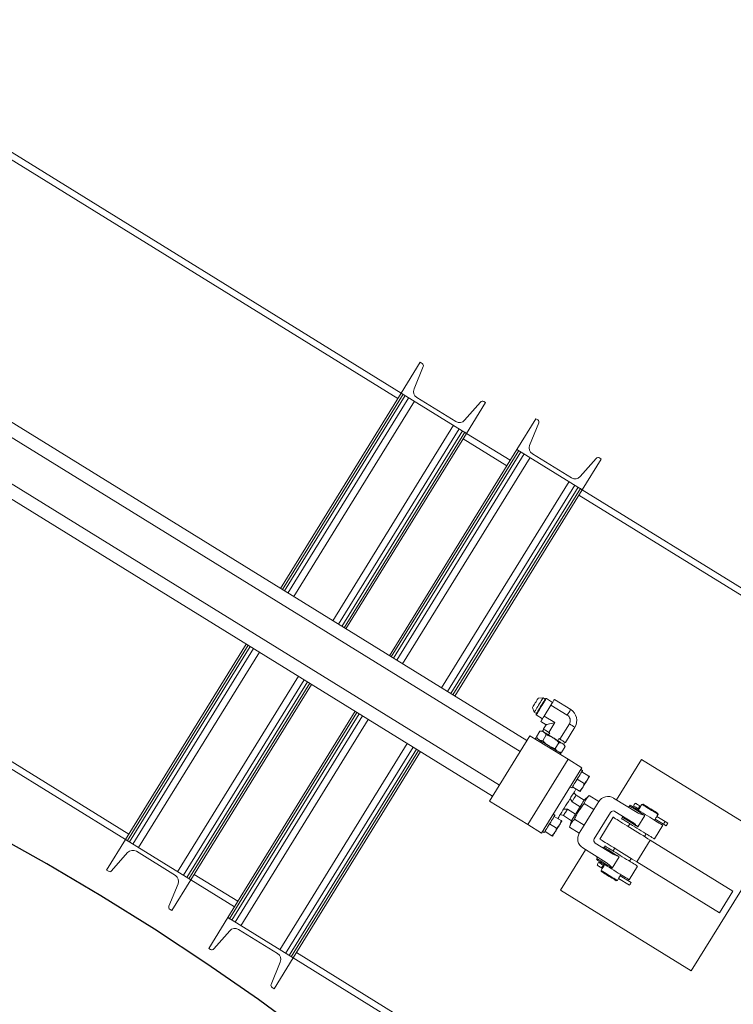
# Model space of a CAD drawing. Units: inches. Extents: x -41 to 1324, y 0 to 858.
# Drawn here: x 1040 to 1068, y 382 to 421 of the extents above; entities that cross this region are included whole.
import ezdxf

# ---------------------------------------------------------------- set-up
doc = ezdxf.new("R2010")
doc.units = ezdxf.units.IN
doc.header["$LTSCALE"] = 96
doc.header["$MEASUREMENT"] = 0
doc.linetypes.add('CENTERX2', pattern=[0.8, 0.5, -0.1, 0.1, -0.1])
doc.layers.add('RAIL CLEARANCE ZONE', color=4, linetype='Continuous')

# ---------------------------------------------------------------- blocks, each defined once
blk = doc.blocks.new('RETRECTED')
at = {"color": 2, "linetype": 'Continuous', "lineweight": 15}
for p, q in [((1595.262, 395.626), (1571.653, 410.209)), ((1571.522, 409.997), (1595.131, 395.413)), ((1600.17, 382.045), (1573.477, 398.534)), ((1573.214, 398.108), (1599.907, 381.62)), ((1599.092, 380.301), (1572.399, 396.79)), ((1596.003, 396.826), (1595.262, 395.626)), ((1595.758, 395.785), (1596.115, 396.658)), ((1596.075, 396.781), (1596.003, 396.826)), ((1572.137, 396.364), (1598.83, 379.876)), ((1590.545, 387.99), (1595.262, 395.626)), ((1590.618, 387.946), (1595.334, 395.581)), ((1590.702, 387.894), (1595.418, 395.53)), ((1590.834, 387.812), (1595.55, 395.448)), ((1595.262, 395.626), (1597.814, 394.049)), ((1595.334, 395.581), (1595.262, 395.626)), ((1597.389, 394.512), (1595.866, 395.453)), ((1591.06, 387.672), (1595.777, 395.308)), ((1598.355, 395.274), (1597.734, 394.564)), ((1597.814, 394.049), (1598.555, 395.249)), ((1598.555, 395.249), (1598.483, 395.294)), ((1592.583, 386.732), (1597.3, 394.367)), ((1600.52, 394.623), (1599.779, 393.424)), ((1600.275, 393.582), (1600.632, 394.456)), ((1600.592, 394.579), (1600.52, 394.623)), ((1592.809, 386.592), (1597.526, 394.227)), ((1592.941, 386.51), (1597.658, 394.146)), ((1593.025, 386.458), (1597.742, 394.094)), ((1593.098, 386.414), (1597.814, 394.049)), ((1597.814, 394.049), (1597.742, 394.094)), ((1599.516, 392.998), (1597.814, 394.049)), ((1597.683, 393.837), (1599.384, 392.786)), ((1594.799, 385.363), (1599.779, 393.424)), ((1594.871, 385.318), (1599.851, 393.379)), ((1594.955, 385.266), (1599.935, 393.327)), ((1595.087, 385.185), (1600.067, 393.246)), ((1599.851, 393.379), (1599.779, 393.424)), ((1599.779, 393.424), (1602.331, 391.847)), ((1601.905, 392.31), (1600.383, 393.25)), ((1584.489, 378.185), (1560.88, 392.769)), ((1584.62, 378.398), (1561.011, 392.981)), ((1595.314, 385.045), (1600.293, 393.106)), ((1602.872, 393.072), (1602.251, 392.362)), ((1602.331, 391.847), (1603.072, 393.047)), ((1603.072, 393.047), (1603, 393.091)), ((1596.837, 384.104), (1601.816, 392.165)), ((1597.063, 383.964), (1602.043, 392.025)), ((1597.195, 383.883), (1602.175, 391.944)), ((1597.279, 383.831), (1602.259, 391.892)), ((1597.351, 383.786), (1602.331, 391.847)), ((1602.2, 391.634), (1620.066, 380.598)), ((1602.331, 391.847), (1602.259, 391.892)), ((1620.197, 380.811), (1602.331, 391.847)), ((1584.489, 378.185), (1589.205, 385.821)), ((1584.561, 378.14), (1589.277, 385.776)), ((1584.645, 378.089), (1589.361, 385.724)), ((1584.777, 378.007), (1589.493, 385.643)), ((1585.003, 377.867), (1589.72, 385.503)), ((1586.526, 376.926), (1591.243, 384.562)), ((1586.753, 376.787), (1591.469, 384.422)), ((1586.885, 376.705), (1591.601, 384.341)), ((1586.969, 376.653), (1591.685, 384.289)), ((1587.041, 376.609), (1591.758, 384.244)), ((1600.8, 383.718), (1600.607, 383.7)), ((1600.884, 383.666), (1600.8, 383.718)), ((1600.927, 383.693), (1600.896, 383.686)), ((1601.171, 383.542), (1600.927, 383.693)), ((1601.88, 383.258), (1601.24, 383.653)), ((1588.48, 375.132), (1593.459, 383.193)), ((1588.552, 375.087), (1593.531, 383.149)), ((1600.383, 383.338), (1600.454, 383.157)), ((1600.454, 383.157), (1600.537, 383.106)), ((1601.107, 383.438), (1600.842, 383.008)), ((1601.745, 383.044), (1601.107, 383.438)), ((1588.636, 375.036), (1593.615, 383.097)), ((1588.768, 374.954), (1593.747, 383.015)), ((1588.994, 374.814), (1593.974, 382.875)), ((1600.525, 383.086), (1600.533, 383.055)), ((1600.533, 383.055), (1600.777, 382.904)), ((1600.709, 382.793), (1600.915, 382.666)), ((1601.262, 382.748), (1600.842, 383.008)), ((1601.262, 382.748), (1601.027, 382.368)), ((1600.539, 382.196), (1600.678, 382.421)), ((1600.774, 382.419), (1600.678, 382.421)), ((1600.829, 382.49), (1600.782, 382.413)), ((1600.915, 382.666), (1600.812, 382.501)), ((1601.016, 382.269), (1601.064, 382.345)), ((1601.027, 382.368), (1601.064, 382.345)), ((1601.826, 382.7), (1601.457, 382.102)), ((1601.672, 381.97), (1602.042, 382.57)), ((1600.288, 382.237), (1598.711, 379.684)), ((1601.777, 381.317), (1600.288, 382.237)), ((1600.514, 382.156), (1600.488, 382.113)), ((1600.539, 382.196), (1600.584, 382.112)), ((1600.785, 382.044), (1600.924, 382.27)), ((1601.276, 381.741), (1601.415, 381.966)), ((1601.373, 382.048), (1601.42, 382.125)), ((1601.42, 382.125), (1601.457, 382.102)), ((1601.607, 381.904), (1601.655, 381.98)), ((1590.517, 373.873), (1595.497, 381.935)), ((1590.744, 373.734), (1595.723, 381.795)), ((1590.876, 373.652), (1595.855, 381.713)), ((1590.96, 373.6), (1595.939, 381.661)), ((1591.032, 373.555), (1596.011, 381.617)), ((1601.427, 381.592), (1601.522, 381.589)), ((1601.522, 381.589), (1601.661, 381.815)), ((1601.661, 381.815), (1601.616, 381.898)), ((1601.777, 381.317), (1600.2, 378.765)), ((1601.471, 381.506), (1601.497, 381.549)), ((1602.309, 380.989), (1601.777, 381.317)), ((1604.639, 381.312), (1603.664, 379.735)), ((1609.743, 378.159), (1604.639, 381.312)), ((1602.309, 380.989), (1600.732, 378.436)), ((1602.343, 380.877), (1602.268, 380.923)), ((1602.586, 380.664), (1602.315, 380.832)), ((1602.405, 380.371), (1602.133, 380.538)), ((1601.85, 380.246), (1601.924, 380.2)), ((1602.224, 380.077), (1601.952, 380.245)), ((1598.711, 379.684), (1600.2, 378.765)), ((1601.86, 379.787), (1601.93, 379.661)), ((1601.93, 379.661), (1602.249, 379.464)), ((1602.086, 379.915), (1601.996, 380.006)), ((1602.405, 379.718), (1602.086, 379.915)), ((1602.595, 379.897), (1602.405, 379.717)), ((1602.973, 379.663), (1602.595, 379.897)), ((1602.973, 379.663), (1602.783, 379.356)), ((1604.473, 379.236), (1603.556, 379.801)), ((1601.749, 379.369), (1601.606, 379.375)), ((1602.068, 379.172), (1601.749, 379.369)), ((1602.249, 379.464), (1602.247, 379.461)), ((1602.783, 379.356), (1602.404, 378.742)), ((1602.783, 379.356), (1602.406, 379.59)), ((1603.605, 379.282), (1604.304, 378.85)), ((1604.198, 379.528), (1604.176, 379.492)), ((1604.538, 379.365), (1604.517, 379.331)), ((1604.657, 379.557), (1604.611, 379.483)), ((1604.7, 379.567), (1604.657, 379.557)), ((1601.265, 379.133), (1601.191, 379.179)), ((1601.509, 378.92), (1601.237, 379.088)), ((1601.47, 379.156), (1601.592, 379.115)), ((1601.592, 379.115), (1601.911, 378.918)), ((1601.912, 378.919), (1601.837, 378.669)), ((1602.026, 378.976), (1602.404, 378.742)), ((1602.07, 379.175), (1602.068, 379.172)), ((1602.798, 378.213), (1603.433, 379.241)), ((1603.538, 379.054), (1603.012, 378.203)), ((1603.902, 379.049), (1603.869, 378.996)), ((1604.497, 378.682), (1604.771, 379.125)), ((1605.155, 378.936), (1605.176, 378.971)), ((1605.499, 378.78), (1605.179, 378.978)), ((1605.244, 379.083), (1605.564, 378.885)), ((1605.249, 379.089), (1605.295, 379.163)), ((1605.295, 379.163), (1605.285, 379.206)), ((1605.67, 378.82), (1605.564, 378.885)), ((1600.2, 378.765), (1600.732, 378.436)), ((1600.772, 378.502), (1600.847, 378.456)), ((1600.875, 378.501), (1601.146, 378.333)), ((1601.328, 378.627), (1601.056, 378.794)), ((1601.837, 378.669), (1602.214, 378.435)), ((1602.404, 378.742), (1602.214, 378.435)), ((1604.188, 378.799), (1604.123, 378.693)), ((1605.145, 378.208), (1605.474, 378.739)), ((1605.499, 378.78), (1605.605, 378.714)), ((1605.67, 378.82), (1605.605, 378.714)), ((1584.489, 378.185), (1583.748, 376.985)), ((1587.041, 376.609), (1584.489, 378.185)), ((1584.561, 378.14), (1584.489, 378.185)), ((1604.984, 378.16), (1604.459, 377.31)), ((1604.761, 378.298), (1604.826, 378.405)), ((1604.984, 378.16), (1608.217, 376.163)), ((1606.59, 373.054), (1609.743, 378.159)), ((1584.914, 377.722), (1586.437, 376.782)), ((1602.46, 377.785), (1601.486, 376.208)), ((1602.352, 377.852), (1603.268, 377.286)), ((1603.537, 377.609), (1602.839, 378.041)), ((1603.212, 377.932), (1603.18, 377.879)), ((1603.597, 377.842), (1603.531, 377.735)), ((1583.948, 376.96), (1584.569, 377.67)), ((1602.906, 377.436), (1602.884, 377.401)), ((1603.501, 377.069), (1603.774, 377.512)), ((1604.17, 377.341), (1604.235, 377.448)), ((1583.748, 376.985), (1583.82, 376.941)), ((1603.109, 377.052), (1603.063, 376.977)), ((1603.063, 376.977), (1603.073, 376.934)), ((1603.203, 377.204), (1603.182, 377.17)), ((1604.16, 376.612), (1604.489, 377.144)), ((1604.459, 377.31), (1607.691, 375.313)), ((1586.3, 375.409), (1587.041, 376.609)), ((1587.041, 376.609), (1586.969, 376.653)), ((1588.742, 375.557), (1587.041, 376.609)), ((1588.874, 375.77), (1587.172, 376.821)), ((1603.658, 376.573), (1603.701, 376.583)), ((1603.701, 376.583), (1603.747, 376.658)), ((1604.176, 376.401), (1603.75, 376.664)), ((1603.815, 376.77), (1604.241, 376.506)), ((1603.82, 376.776), (1603.841, 376.81)), ((1586.545, 376.45), (1586.188, 375.576)), ((1601.486, 376.208), (1606.59, 373.054)), ((1608.217, 376.163), (1607.691, 375.313)), ((1586.228, 375.454), (1586.3, 375.409)), ((1588.48, 375.132), (1587.739, 373.932)), ((1588.552, 375.087), (1588.48, 375.132)), ((1591.032, 373.555), (1588.48, 375.132)), ((1588.905, 374.669), (1590.428, 373.729)), ((1587.939, 373.907), (1588.56, 374.617)), ((1587.739, 373.932), (1587.811, 373.888)), ((1590.291, 372.356), (1591.032, 373.555)), ((1591.032, 373.555), (1590.96, 373.6)), ((1608.898, 362.519), (1591.032, 373.555)), ((1609.03, 362.732), (1591.163, 373.768)), ((1590.536, 373.397), (1590.179, 372.523)), ((1590.219, 372.401), (1590.291, 372.356))]:
    blk.add_line(p, q, dxfattribs=at)
at = {"color": 2, "linetype": 'Continuous', "lineweight": 15, "flags": 128}
for points in [[(1600.383, 383.338), (1600.387, 383.344), (1600.398, 383.362), (1600.416, 383.391), (1600.439, 383.428), (1600.466, 383.472), (1600.495, 383.519)], [(1600.495, 383.519), (1600.524, 383.566), (1600.551, 383.61), (1600.574, 383.647), (1600.592, 383.676), (1600.603, 383.694), (1600.607, 383.7)], [(1600.896, 383.686), (1600.895, 383.685), (1600.89, 383.676), (1600.877, 383.655), (1600.857, 383.623), (1600.831, 383.581), (1600.8, 383.532), (1600.766, 383.476), (1600.729, 383.416), (1600.692, 383.356), (1600.655, 383.296), (1600.621, 383.241), (1600.59, 383.191), (1600.564, 383.149), (1600.544, 383.117), (1600.531, 383.096), (1600.526, 383.087), (1600.525, 383.086)], [(1600.927, 383.693), (1600.923, 383.687), (1600.912, 383.669), (1600.894, 383.639), (1600.869, 383.6), (1600.839, 383.551), (1600.805, 383.496), (1600.768, 383.436), (1600.73, 383.374), (1600.691, 383.312), (1600.655, 383.252), (1600.62, 383.197), (1600.591, 383.149), (1600.566, 383.109), (1600.548, 383.079), (1600.537, 383.061), (1600.533, 383.055), (1600.533, 383.055)], [(1600.627, 383.438), (1600.663, 383.496), (1600.697, 383.552), (1600.729, 383.603), (1600.756, 383.646), (1600.777, 383.681), (1600.792, 383.704), (1600.799, 383.717), (1600.8, 383.718)], [(1601.24, 383.653), (1601.236, 383.646), (1601.224, 383.627), (1601.204, 383.595), (1601.178, 383.552), (1601.145, 383.499), (1601.107, 383.438)], [(1600.454, 383.157), (1600.455, 383.159), (1600.462, 383.171), (1600.477, 383.195), (1600.498, 383.229), (1600.525, 383.273), (1600.556, 383.324), (1600.591, 383.38), (1600.627, 383.438)], [(1601.745, 383.044), (1601.783, 383.105), (1601.817, 383.158), (1601.844, 383.2), (1601.863, 383.232), (1601.876, 383.251), (1601.88, 383.258)], [(1600.842, 383.008), (1600.804, 382.947), (1600.771, 382.894), (1600.744, 382.851), (1600.725, 382.819), (1600.713, 382.8), (1600.709, 382.793)], [(1601.262, 382.748), (1601.182, 382.729), (1601.11, 382.712), (1601.047, 382.698), (1600.996, 382.686), (1600.956, 382.676), (1600.93, 382.67), (1600.916, 382.667), (1600.915, 382.666)], [(1601.616, 381.898), (1601.612, 381.9), (1601.597, 381.91), (1601.571, 381.926), (1601.533, 381.949), (1601.486, 381.978), (1601.43, 382.013), (1601.368, 382.051), (1601.301, 382.093), (1601.23, 382.136), (1601.159, 382.181), (1601.089, 382.224), (1601.021, 382.266), (1600.959, 382.304), (1600.903, 382.338), (1600.856, 382.368), (1600.819, 382.391), (1600.792, 382.407), (1600.777, 382.417), (1600.774, 382.419)], [(1600.812, 382.501), (1600.819, 382.497), (1600.838, 382.485), (1600.87, 382.465), (1600.913, 382.438), (1600.966, 382.406), (1601.027, 382.368)], [(1602.042, 382.57), (1602.036, 382.573), (1602.016, 382.585), (1601.984, 382.604), (1601.941, 382.631), (1601.888, 382.663), (1601.826, 382.7)], [(1601.497, 381.549), (1601.491, 381.552), (1601.473, 381.564), (1601.443, 381.582), (1601.403, 381.607), (1601.353, 381.638), (1601.294, 381.674), (1601.229, 381.714), (1601.157, 381.758), (1601.082, 381.805), (1601.005, 381.852), (1600.929, 381.9), (1600.854, 381.946), (1600.782, 381.99), (1600.717, 382.031), (1600.658, 382.067), (1600.608, 382.098), (1600.568, 382.123), (1600.538, 382.141), (1600.52, 382.152), (1600.514, 382.156)], [(1601.457, 382.102), (1601.518, 382.064), (1601.571, 382.032), (1601.614, 382.005), (1601.646, 381.986), (1601.665, 381.974), (1601.672, 381.97)], [(1602.133, 380.538), (1602.173, 380.603), (1602.211, 380.664), (1602.246, 380.722), (1602.278, 380.772), (1602.304, 380.814), (1602.324, 380.847), (1602.337, 380.868), (1602.342, 380.877), (1602.343, 380.877)], [(1601.924, 380.2), (1601.924, 380.2), (1601.93, 380.209), (1601.943, 380.23), (1601.963, 380.262), (1601.989, 380.305), (1602.02, 380.355), (1602.056, 380.413), (1602.094, 380.474), (1602.133, 380.538)], [(1602.341, 380.208), (1602.362, 380.242), (1602.384, 380.279), (1602.407, 380.316), (1602.431, 380.354), (1602.455, 380.393), (1602.478, 380.43), (1602.5, 380.467), (1602.522, 380.501)], [(1602.522, 380.501), (1602.541, 380.533), (1602.559, 380.562), (1602.575, 380.587), (1602.588, 380.609), (1602.599, 380.626), (1602.606, 380.638), (1602.611, 380.645), (1602.612, 380.648)], [(1601.375, 379.002), (1601.383, 379.014), (1601.411, 379.06), (1601.445, 379.115), (1601.484, 379.178), (1601.528, 379.249), (1601.576, 379.327), (1601.627, 379.409), (1601.679, 379.494), (1601.733, 379.581), (1601.787, 379.668), (1601.839, 379.753), (1601.89, 379.835), (1601.938, 379.913), (1601.982, 379.984), (1602.021, 380.047), (1602.055, 380.102), (1602.083, 380.148), (1602.09, 380.16)], [(1602.25, 380.061), (1602.251, 380.064), (1602.256, 380.071), (1602.264, 380.083), (1602.274, 380.1), (1602.287, 380.122), (1602.303, 380.147), (1602.321, 380.176), (1602.341, 380.208)], [(1601.93, 379.661), (1601.97, 379.727), (1602.006, 379.786), (1602.037, 379.835), (1602.061, 379.874), (1602.077, 379.9), (1602.085, 379.913), (1602.086, 379.915)], [(1602.249, 379.464), (1602.289, 379.53), (1602.325, 379.589), (1602.356, 379.638), (1602.38, 379.676), (1602.396, 379.703), (1602.404, 379.716), (1602.405, 379.718)], [(1601.592, 379.115), (1601.593, 379.117), (1601.602, 379.131), (1601.618, 379.157), (1601.642, 379.196), (1601.672, 379.245), (1601.708, 379.304), (1601.749, 379.369)], [(1602.249, 379.464), (1602.243, 379.455), (1602.201, 379.387), (1602.158, 379.318), (1602.116, 379.249), (1602.074, 379.182), (1602.07, 379.175)], [(1604.176, 379.492), (1604.182, 379.489), (1604.2, 379.478), (1604.229, 379.46), (1604.269, 379.435), (1604.319, 379.404), (1604.379, 379.367), (1604.446, 379.325), (1604.521, 379.279), (1604.6, 379.23), (1604.684, 379.178), (1604.771, 379.125)], [(1605.474, 378.739), (1605.468, 378.743), (1605.45, 378.754), (1605.421, 378.772), (1605.381, 378.797), (1605.331, 378.828), (1605.271, 378.865), (1605.204, 378.906), (1605.129, 378.952), (1605.05, 379.002), (1604.966, 379.053), (1604.879, 379.107), (1604.792, 379.16), (1604.706, 379.214), (1604.622, 379.266), (1604.542, 379.315), (1604.468, 379.361), (1604.4, 379.403), (1604.341, 379.439), (1604.291, 379.47), (1604.251, 379.495), (1604.221, 379.513), (1604.204, 379.524), (1604.198, 379.528)], [(1604.514, 379.387), (1604.492, 379.401), (1604.462, 379.42), (1604.428, 379.441), (1604.395, 379.461), (1604.367, 379.478), (1604.349, 379.489), (1604.343, 379.493)], [(1604.409, 379.6), (1604.415, 379.596), (1604.433, 379.584), (1604.46, 379.568), (1604.493, 379.547), (1604.527, 379.526), (1604.558, 379.508), (1604.58, 379.494)], [(1604.514, 379.387), (1604.521, 379.398), (1604.529, 379.411), (1604.538, 379.426), (1604.547, 379.441), (1604.556, 379.455), (1604.565, 379.47), (1604.573, 379.483), (1604.58, 379.494)], [(1605.295, 379.163), (1605.289, 379.167), (1605.271, 379.178), (1605.241, 379.196), (1605.201, 379.221), (1605.153, 379.251), (1605.098, 379.285), (1605.038, 379.322), (1604.976, 379.36), (1604.914, 379.399), (1604.854, 379.435), (1604.799, 379.47), (1604.75, 379.499), (1604.71, 379.524), (1604.681, 379.542), (1604.663, 379.553), (1604.657, 379.557)], [(1604.7, 379.567), (1604.706, 379.564), (1604.723, 379.553), (1604.752, 379.535), (1604.791, 379.511), (1604.837, 379.482), (1604.891, 379.449), (1604.948, 379.414), (1605.007, 379.378), (1605.065, 379.341), (1605.121, 379.307), (1605.171, 379.276), (1605.214, 379.25), (1605.248, 379.229), (1605.271, 379.214), (1605.283, 379.207), (1605.285, 379.206)], [(1601.056, 378.794), (1601.096, 378.858), (1601.134, 378.92), (1601.169, 378.977), (1601.2, 379.028), (1601.226, 379.07), (1601.246, 379.102), (1601.259, 379.124), (1601.265, 379.133), (1601.265, 379.133)], [(1601.444, 378.757), (1601.464, 378.789), (1601.482, 378.818), (1601.498, 378.843), (1601.511, 378.864), (1601.521, 378.881), (1601.529, 378.894), (1601.533, 378.901), (1601.535, 378.904)], [(1601.911, 378.918), (1601.912, 378.92), (1601.921, 378.934), (1601.937, 378.96), (1601.961, 378.999), (1601.991, 379.048), (1602.028, 379.106), (1602.068, 379.172)], [(1603.538, 379.054), (1603.544, 379.05), (1603.562, 379.039), (1603.592, 379.02), (1603.634, 378.994), (1603.687, 378.962), (1603.75, 378.923), (1603.822, 378.878), (1603.903, 378.828), (1603.991, 378.774), (1604.085, 378.716), (1604.184, 378.655), (1604.287, 378.591), (1604.391, 378.527), (1604.497, 378.462), (1604.601, 378.397), (1604.704, 378.334), (1604.802, 378.273), (1604.896, 378.215), (1604.984, 378.16)], [(1603.869, 378.996), (1603.875, 378.992), (1603.893, 378.981), (1603.922, 378.963), (1603.962, 378.939), (1604.012, 378.908), (1604.072, 378.871), (1604.139, 378.829), (1604.214, 378.783), (1604.294, 378.734), (1604.378, 378.682), (1604.464, 378.629), (1604.551, 378.575), (1604.637, 378.522), (1604.721, 378.47), (1604.801, 378.42), (1604.875, 378.375), (1604.943, 378.333), (1605.002, 378.296), (1605.053, 378.265), (1605.093, 378.24), (1605.122, 378.222), (1605.14, 378.211), (1605.145, 378.208)], [(1604.497, 378.682), (1604.411, 378.735), (1604.327, 378.787), (1604.247, 378.836), (1604.172, 378.882), (1604.105, 378.924), (1604.045, 378.961), (1603.995, 378.992), (1603.955, 379.016), (1603.926, 379.035), (1603.908, 379.045), (1603.902, 379.049)], [(1605.564, 378.885), (1605.56, 378.88), (1605.553, 378.868), (1605.543, 378.851), (1605.531, 378.833), (1605.52, 378.814), (1605.51, 378.797), (1605.502, 378.786), (1605.499, 378.78)], [(1600.847, 378.456), (1600.847, 378.456), (1600.853, 378.465), (1600.866, 378.486), (1600.886, 378.518), (1600.912, 378.561), (1600.943, 378.611), (1600.978, 378.668), (1601.016, 378.73), (1601.056, 378.794)], [(1601.263, 378.464), (1601.284, 378.498), (1601.307, 378.534), (1601.33, 378.572), (1601.354, 378.61), (1601.377, 378.649), (1601.401, 378.686), (1601.423, 378.723), (1601.444, 378.757)], [(1601.173, 378.317), (1601.174, 378.32), (1601.179, 378.327), (1601.186, 378.339), (1601.197, 378.356), (1601.21, 378.378), (1601.226, 378.403), (1601.243, 378.432), (1601.263, 378.464)], [(1603.012, 378.203), (1603.018, 378.199), (1603.037, 378.188), (1603.067, 378.169), (1603.109, 378.144), (1603.161, 378.111), (1603.224, 378.072), (1603.297, 378.027), (1603.377, 377.977), (1603.465, 377.923), (1603.56, 377.865), (1603.659, 377.804), (1603.761, 377.74), (1603.866, 377.676), (1603.971, 377.611), (1604.076, 377.546), (1604.178, 377.483), (1604.277, 377.422), (1604.371, 377.364), (1604.459, 377.31)], [(1603.18, 377.879), (1603.185, 377.876), (1603.203, 377.865), (1603.232, 377.847), (1603.272, 377.822), (1603.323, 377.791), (1603.382, 377.754), (1603.45, 377.712), (1603.524, 377.666), (1603.604, 377.617), (1603.688, 377.565), (1603.774, 377.512)], [(1604.489, 377.144), (1604.483, 377.148), (1604.465, 377.159), (1604.436, 377.177), (1604.396, 377.202), (1604.345, 377.233), (1604.286, 377.269), (1604.218, 377.311), (1604.144, 377.357), (1604.064, 377.406), (1603.98, 377.458), (1603.894, 377.511), (1603.807, 377.565), (1603.721, 377.619), (1603.637, 377.67), (1603.557, 377.72), (1603.482, 377.766), (1603.415, 377.807), (1603.355, 377.844), (1603.305, 377.875), (1603.265, 377.9), (1603.236, 377.918), (1603.218, 377.929), (1603.212, 377.932)], [(1602.884, 377.401), (1602.89, 377.397), (1602.908, 377.386), (1602.937, 377.368), (1602.977, 377.343), (1603.027, 377.312), (1603.086, 377.276), (1603.154, 377.234), (1603.228, 377.188), (1603.308, 377.139), (1603.392, 377.087), (1603.478, 377.034), (1603.566, 376.98), (1603.652, 376.926), (1603.736, 376.875), (1603.816, 376.825), (1603.89, 376.779), (1603.958, 376.738), (1604.017, 376.701), (1604.067, 376.67), (1604.107, 376.645), (1604.136, 376.627), (1604.154, 376.616), (1604.16, 376.612)], [(1603.501, 377.069), (1603.414, 377.122), (1603.33, 377.174), (1603.251, 377.223), (1603.176, 377.269), (1603.108, 377.311), (1603.049, 377.348), (1602.999, 377.379), (1602.959, 377.404), (1602.929, 377.422), (1602.912, 377.433), (1602.906, 377.436)], [(1603.085, 377.074), (1603.063, 377.088), (1603.033, 377.107), (1602.999, 377.128), (1602.966, 377.148), (1602.939, 377.165), (1602.92, 377.176), (1602.914, 377.18)], [(1602.98, 377.286), (1602.986, 377.282), (1603.004, 377.271), (1603.032, 377.254), (1603.064, 377.234), (1603.098, 377.213), (1603.129, 377.194), (1603.151, 377.18)], [(1603.063, 376.977), (1603.069, 376.973), (1603.087, 376.962), (1603.117, 376.944), (1603.156, 376.919), (1603.205, 376.89), (1603.26, 376.856), (1603.32, 376.819), (1603.382, 376.78), (1603.444, 376.742), (1603.504, 376.705), (1603.559, 376.671), (1603.608, 376.641), (1603.647, 376.616), (1603.677, 376.598), (1603.695, 376.587), (1603.701, 376.583), (1603.701, 376.583)], [(1603.085, 377.074), (1603.092, 377.085), (1603.1, 377.098), (1603.109, 377.112), (1603.118, 377.127), (1603.128, 377.142), (1603.136, 377.156), (1603.144, 377.169), (1603.151, 377.18)], [(1603.658, 376.573), (1603.657, 376.574), (1603.645, 376.581), (1603.621, 376.596), (1603.588, 376.616), (1603.545, 376.643), (1603.494, 376.674), (1603.439, 376.708), (1603.38, 376.744), (1603.321, 376.781), (1603.264, 376.816), (1603.211, 376.849), (1603.164, 376.878), (1603.126, 376.902), (1603.097, 376.92), (1603.079, 376.93), (1603.073, 376.934), (1603.073, 376.934)], [(1604.176, 376.401), (1604.18, 376.407), (1604.187, 376.418), (1604.197, 376.435), (1604.209, 376.454), (1604.221, 376.472), (1604.231, 376.489), (1604.238, 376.501), (1604.241, 376.506)]]:
    blk.add_lwpolyline(points, dxfattribs=at)
at = {"color": 2, "linetype": 'Continuous', "lineweight": 15}
for centre, radius, start, end in [((1596.023, 396.696), 0.1, 337.7591, 58.2961), ((1596.008, 395.682), 0.27, 157.7591, 238.2961), ((1598.43, 395.209), 0.1, 58.2961, 138.8331), ((1597.531, 394.742), 0.27, 238.2961, 318.8331), ((1600.539, 394.494), 0.1, 337.7591, 58.2961), ((1600.525, 393.48), 0.27, 157.7591, 238.2961), ((1602.947, 393.006), 0.1, 58.2961, 138.8331), ((1602.047, 392.539), 0.27, 238.2961, 318.8331), ((1601.617, 382.832), 0.5, 328.2431, 58.2915), ((1603.334, 379.441), 0.424, 58.2961, 148.2961), ((1603.539, 379.175), 0.125, 58.2961, 148.2961), ((1604.123, 379.525), 0.0625, 238.2961, 328.2961), ((1604.468, 379.489), 0.125, 118.2961, 178.2961), ((1603.867, 379.071), 0.0417, 328.2961, 58.2961), ((1605.528, 378.834), 0.378, 137.6233, 158.829), ((1602.575, 378.213), 0.424, 148.2961, 238.2961), ((1602.904, 378.147), 0.125, 148.2961, 238.2961), ((1584.772, 377.493), 0.27, 58.2961, 138.8331), ((1603.144, 377.901), 0.0417, 238.2961, 328.2961), ((1602.853, 377.469), 0.0625, 328.2961, 58.2961), ((1583.872, 377.026), 0.1, 238.2961, 318.8331), ((1603.039, 377.176), 0.125, 148.2961, 178.2961), ((1603.039, 377.176), 0.125, 118.2961, 148.2961), ((1586.295, 376.552), 0.27, 337.7591, 58.2961), ((1604.101, 376.52), 0.379, 137.6637, 158.7928), ((1586.28, 375.539), 0.1, 157.7591, 238.2961), ((1588.763, 374.44), 0.27, 58.2961, 138.8331), ((1587.864, 373.973), 0.1, 238.2961, 318.8331), ((1590.286, 373.499), 0.27, 337.7591, 58.2961), ((1590.271, 372.486), 0.1, 157.7591, 238.2961)]:
    blk.add_arc(centre, radius, start, end, dxfattribs=at)
for points, knots in [([(1601.826, 382.7), (1601.839, 382.725), (1601.863, 382.776), (1601.866, 382.863), (1601.842, 382.944), (1601.798, 383.006), (1601.76, 383.033), (1601.745, 383.044)], [0, 0, 0, 0, 0.215046, 0.430134, 0.644375, 0.858352, 1, 1, 1, 1]), ([(1600.678, 382.421), (1600.707, 382.419), (1600.763, 382.415), (1600.832, 382.383), (1600.886, 382.334), (1600.911, 382.291), (1600.924, 382.27)], [0, 0, 0, 0, 0.26461, 0.534955, 0.765348, 1, 1, 1, 1]), ([(1600.785, 382.044), (1600.757, 382.047), (1600.7, 382.051), (1600.631, 382.082), (1600.577, 382.132), (1600.552, 382.175), (1600.539, 382.196)], [0, 0, 0, 0, 0.264607, 0.534953, 0.765346, 1, 1, 1, 1]), ([(1601.276, 381.741), (1601.24, 381.752), (1601.169, 381.773), (1601.055, 381.824), (1600.938, 381.897), (1600.847, 381.977), (1600.799, 382.029), (1600.785, 382.044)], [0, 0, 0, 0, 0.191058, 0.383946, 0.635653, 0.894156, 1, 1, 1, 1]), ([(1600.924, 382.27), (1600.944, 382.264), (1601.011, 382.244), (1601.123, 382.2), (1601.241, 382.128), (1601.338, 382.048), (1601.389, 381.994), (1601.415, 381.966)], [0, 0, 0, 0, 0.10584, 0.357913, 0.616056, 0.806941, 1, 1, 1, 1]), ([(1601.415, 381.966), (1601.443, 381.964), (1601.5, 381.96), (1601.569, 381.928), (1601.623, 381.879), (1601.648, 381.836), (1601.661, 381.815)], [0, 0, 0, 0, 0.264605, 0.534952, 0.765339, 1, 1, 1, 1]), ([(1601.522, 381.589), (1601.494, 381.591), (1601.437, 381.596), (1601.368, 381.627), (1601.314, 381.677), (1601.289, 381.719), (1601.276, 381.741)], [0, 0, 0, 0, 0.26461, 0.534955, 0.765343, 1, 1, 1, 1]), ([(1602.405, 380.371), (1602.427, 380.39), (1602.471, 380.429), (1602.505, 380.477), (1602.522, 380.501)], [0, 0, 0, 0, 0.4954471, 1, 1, 1, 1]), ([(1602.522, 380.501), (1602.536, 380.527), (1602.564, 380.578), (1602.579, 380.635), (1602.586, 380.664)], [0, 0, 0, 0, 0.494509, 1, 1, 1, 1]), ([(1602.586, 380.664), (1602.593, 380.66), (1602.608, 380.65), (1602.611, 380.649), (1602.612, 380.648)], [0, 0, 0, 0, 0.4954548, 1, 1, 1, 1]), ([(1602.224, 380.077), (1602.246, 380.097), (1602.29, 380.136), (1602.324, 380.184), (1602.341, 380.208)], [0, 0, 0, 0, 0.49545, 1, 1, 1, 1]), ([(1602.25, 380.061), (1602.249, 380.062), (1602.246, 380.064), (1602.231, 380.073), (1602.224, 380.077)], [0, 0, 0, 0, 0.494518, 1, 1, 1, 1]), ([(1602.341, 380.208), (1602.354, 380.233), (1602.382, 380.285), (1602.397, 380.342), (1602.405, 380.371)], [0, 0, 0, 0, 0.494525, 1, 1, 1, 1]), ([(1602.595, 379.897), (1602.574, 379.875), (1602.53, 379.832), (1602.477, 379.759), (1602.435, 379.678), (1602.415, 379.619), (1602.406, 379.59)], [0, 0, 0, 0, 0.247648, 0.495209, 0.747562, 1, 1, 1, 1]), ([(1602.406, 379.59), (1602.368, 379.543), (1602.294, 379.449), (1602.193, 379.299), (1602.103, 379.141), (1602.052, 379.031), (1602.026, 378.976)], [0, 0, 0, 0, 0.2476524, 0.4952058, 0.7475602, 1, 1, 1, 1]), ([(1604.541, 379.371), (1604.533, 379.376), (1604.523, 379.382), (1604.516, 379.386), (1604.514, 379.387)], [0, 0, 0, 0, 0.808784, 1, 1, 1, 1]), ([(1604.58, 379.42), (1604.576, 379.414), (1604.567, 379.401), (1604.555, 379.384), (1604.544, 379.372), (1604.538, 379.365), (1604.538, 379.365), (1604.538, 379.365)], [0, 0, 0, 0, 0.212261, 0.424482, 0.63901, 0.855124, 1, 1, 1, 1]), ([(1604.58, 379.494), (1604.582, 379.493), (1604.591, 379.487), (1604.603, 379.48), (1604.613, 379.473)], [0, 0, 0, 0, 0.157782, 1, 1, 1, 1]), ([(1604.611, 379.483), (1604.611, 379.483), (1604.61, 379.481), (1604.606, 379.471), (1604.599, 379.455), (1604.59, 379.437), (1604.583, 379.425), (1604.58, 379.42)], [0, 0, 0, 0, 0.20083, 0.412011, 0.626196, 0.842208, 1, 1, 1, 1]), ([(1601.444, 378.757), (1601.458, 378.782), (1601.486, 378.834), (1601.501, 378.891), (1601.509, 378.92)], [0, 0, 0, 0, 0.494516, 1, 1, 1, 1]), ([(1601.509, 378.92), (1601.516, 378.915), (1601.531, 378.906), (1601.534, 378.905), (1601.535, 378.904)], [0, 0, 0, 0, 0.4954616, 1, 1, 1, 1]), ([(1602.026, 378.976), (1602.005, 378.954), (1601.962, 378.911), (1601.908, 378.838), (1601.866, 378.757), (1601.847, 378.698), (1601.837, 378.669)], [0, 0, 0, 0, 0.247649, 0.495214, 0.747562, 1, 1, 1, 1]), ([(1604.771, 379.125), (1604.745, 379.132), (1604.694, 379.146), (1604.618, 379.17), (1604.543, 379.197), (1604.496, 379.223), (1604.473, 379.236)], [0, 0, 0, 0, 0.250113, 0.50017, 0.750247, 1, 1, 1, 1]), ([(1601.263, 378.464), (1601.277, 378.489), (1601.305, 378.54), (1601.32, 378.598), (1601.328, 378.627)], [0, 0, 0, 0, 0.494495, 1, 1, 1, 1]), ([(1601.328, 378.627), (1601.35, 378.646), (1601.394, 378.685), (1601.428, 378.733), (1601.444, 378.757)], [0, 0, 0, 0, 0.4954471, 1, 1, 1, 1]), ([(1604.304, 378.85), (1604.321, 378.838), (1604.357, 378.814), (1604.405, 378.771), (1604.452, 378.727), (1604.482, 378.697), (1604.497, 378.682)], [0, 0, 0, 0, 0.249949, 0.500058, 0.749992, 1, 1, 1, 1]), ([(1601.146, 378.333), (1601.168, 378.353), (1601.213, 378.391), (1601.246, 378.439), (1601.263, 378.464)], [0, 0, 0, 0, 0.49545, 1, 1, 1, 1]), ([(1601.173, 378.317), (1601.171, 378.318), (1601.169, 378.319), (1601.154, 378.329), (1601.146, 378.333)], [0, 0, 0, 0, 0.494515, 1, 1, 1, 1]), ([(1603.774, 377.512), (1603.754, 377.519), (1603.713, 377.532), (1603.653, 377.554), (1603.593, 377.578), (1603.556, 377.599), (1603.537, 377.609)], [0, 0, 0, 0, 0.250009, 0.499943, 0.750062, 1, 1, 1, 1]), ([(1603.113, 377.057), (1603.104, 377.062), (1603.094, 377.069), (1603.087, 377.073), (1603.085, 377.074)], [0, 0, 0, 0, 0.808771, 1, 1, 1, 1]), ([(1603.151, 377.107), (1603.147, 377.101), (1603.138, 377.087), (1603.126, 377.071), (1603.115, 377.059), (1603.109, 377.052), (1603.109, 377.052), (1603.109, 377.052)], [0, 0, 0, 0, 0.212342, 0.424492, 0.639007, 0.855134, 1, 1, 1, 1]), ([(1603.151, 377.18), (1603.153, 377.18), (1603.162, 377.174), (1603.174, 377.166), (1603.184, 377.16)], [0, 0, 0, 0, 0.157819, 1, 1, 1, 1]), ([(1603.182, 377.17), (1603.182, 377.169), (1603.181, 377.168), (1603.177, 377.158), (1603.17, 377.142), (1603.161, 377.124), (1603.154, 377.112), (1603.151, 377.107)], [0, 0, 0, 0, 0.200854, 0.412051, 0.626263, 0.842292, 1, 1, 1, 1]), ([(1603.268, 377.286), (1603.29, 377.271), (1603.334, 377.24), (1603.392, 377.185), (1603.447, 377.128), (1603.483, 377.089), (1603.501, 377.069)], [0, 0, 0, 0, 0.249753, 0.499834, 0.74989, 1, 1, 1, 1])]:
    blk.add_open_spline(points, degree=3, knots=knots, dxfattribs=at)
blk = doc.blocks.new('RAIL CLEAR')
at = {"layer": 'RAIL CLEARANCE ZONE', "linetype": 'CENTERX2'}
blk.add_arc((816.934, 295.902), 102, 0, 180, dxfattribs=at)

msp = doc.modelspace()

# ---------------------------------------------------------------- block references
for name, p in [('RETRECTED', (-540.64, 10.754)), ('RAIL CLEAR', (173.066, 3.598))]:
    msp.add_blockref(name, p)

doc.saveas('drawing.dxf')
